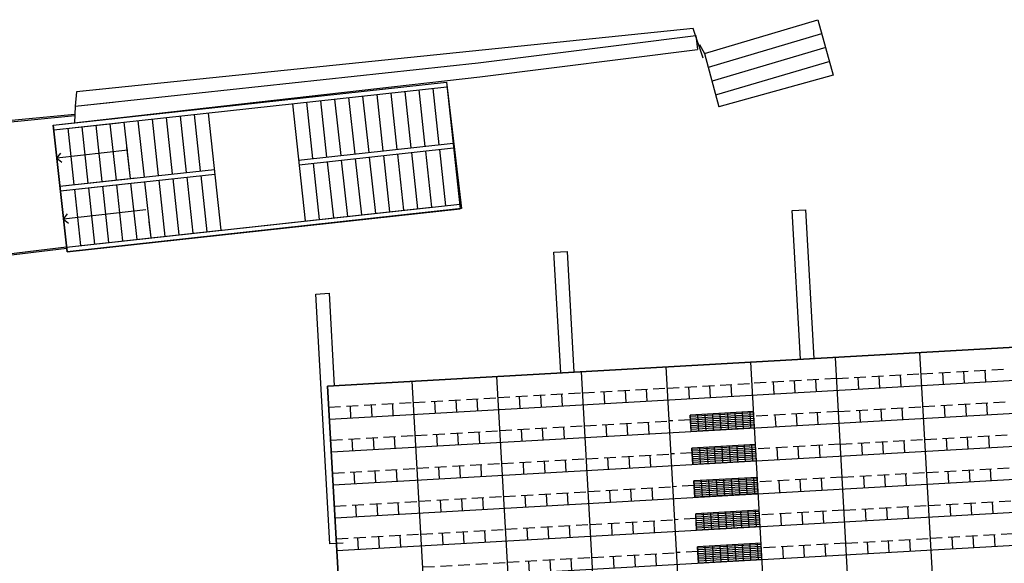
# Model space of a CAD drawing. Extents: x 1688695 to 1689973, y 4794303 to 4798641.
# Drawn here: x 1689264 to 1689285, y 4795703 to 4795715 of the extents above; entities that cross this region are included whole.
import ezdxf

# ---------------------------------------------------------------- set-up
doc = ezdxf.new("R2010")
doc.units = 0
doc.linetypes.add('TRATTEGGIATA2', pattern=[0.375, 0.25, -0.125])
doc.layers.add('delimitazioni', color=7, linetype='CONTINUOUS')
doc.linetypes.add('FENCELINE2', pattern='A,6.35,-2.54,[132,ltypeshp.shx,S=2.54,R=0,X=-2.54,Y=0],-2.54,25.4', length=36.83)

msp = doc.modelspace()

# ---------------------------------------------------------------- linework, layer by layer
at = {"layer": 'delimitazioni'}
for p, q in [((1689278.215, 4795714.116), (1689280.624, 4795714.831)), ((1689280.624, 4795714.831), (1689280.949, 4795713.651)), ((1689277.974, 4795714.642), (1689264.883, 4795713.301)), ((1689273.411, 4795713.913), (1689278.032, 4795714.496)), ((1689278.187, 4795714.017), (1689277.974, 4795714.642)), ((1689278.032, 4795714.496), (1689278.069, 4795714.198)), ((1689278.302, 4795713.823), (1689280.711, 4795714.538)), ((1689278.11, 4795714.304), (1689278.215, 4795714.116)), ((1689273.446, 4795713.615), (1689278.069, 4795714.198)), ((1689278.215, 4795714.116), (1689278.523, 4795712.982)), ((1689278.389, 4795713.531), (1689280.798, 4795714.246)), ((1689264.854, 4795712.993), (1689273.411, 4795713.913)), ((1689278.475, 4795713.239), (1689280.884, 4795713.953)), ((1689280.949, 4795713.651), (1689278.523, 4795712.982)), ((1689264.385, 4795712.59), (1689273.446, 4795713.615)), ((1689264.385, 4795712.59), (1689272.735, 4795713.502)), ((1689264.385, 4795712.59), (1689272.735, 4795713.502)), ((1689272.735, 4795713.502), (1689273.029, 4795710.814)), ((1689272.735, 4795713.502), (1689273.059, 4795710.818)), ((1689264.395, 4795712.491), (1689272.746, 4795713.403)), ((1689264.883, 4795713.301), (1689264.854, 4795712.993)), ((1689264.883, 4795713.301), (1689264.854, 4795712.993)), ((1689265.571, 4795713.371), (1689264.883, 4795713.301)), ((1689271.255, 4795713.24), (1689271.385, 4795712.043)), ((1689271.553, 4795713.273), (1689271.684, 4795712.076)), ((1689271.851, 4795713.305), (1689271.982, 4795712.108)), ((1689272.149, 4795713.338), (1689272.28, 4795712.141)), ((1689272.448, 4795713.37), (1689272.578, 4795712.174)), ((1689264.854, 4795712.993), (1689265.658, 4795713.079)), ((1689269.465, 4795713.045), (1689269.737, 4795710.556)), ((1689269.764, 4795713.077), (1689269.894, 4795711.88)), ((1689270.062, 4795713.11), (1689270.192, 4795711.913)), ((1689270.36, 4795713.142), (1689270.491, 4795711.946)), ((1689270.658, 4795713.175), (1689270.789, 4795711.978)), ((1689270.956, 4795713.208), (1689271.087, 4795712.011)), ((1689264.844, 4795712.819), (1689261.069, 4795712.455)), ((1689264.854, 4795712.993), (1689264.834, 4795712.639)), ((1689264.854, 4795712.993), (1689264.834, 4795712.639)), ((1689264.854, 4795712.993), (1689264.854, 4795712.993)), ((1689264.854, 4795712.993), (1689264.854, 4795712.993)), ((1689264.854, 4795712.993), (1689264.854, 4795712.993)), ((1689264.854, 4795712.993), (1689264.854, 4795712.993)), ((1689264.854, 4795712.993), (1689264.854, 4795712.993)), ((1689267.378, 4795712.817), (1689267.508, 4795711.62)), ((1689267.676, 4795712.849), (1689267.948, 4795710.36)), ((1689264.843, 4795712.789), (1689261.043, 4795712.42)), ((1689264.385, 4795712.59), (1689265.758, 4795712.746)), ((1689264.385, 4795712.59), (1689265.76, 4795712.741)), ((1689264.385, 4795712.59), (1689265.76, 4795712.741)), ((1689264.395, 4795712.491), (1689265.789, 4795712.643)), ((1689265.588, 4795712.621), (1689265.719, 4795711.424)), ((1689265.588, 4795712.621), (1689265.719, 4795711.424)), ((1689265.887, 4795712.654), (1689266.017, 4795711.457)), ((1689266.185, 4795712.686), (1689266.316, 4795711.49)), ((1689266.483, 4795712.719), (1689266.614, 4795711.522)), ((1689266.781, 4795712.752), (1689266.912, 4795711.555)), ((1689267.08, 4795712.784), (1689267.21, 4795711.587)), ((1689264.385, 4795712.59), (1689264.678, 4795709.902)), ((1689264.678, 4795709.902), (1689264.385, 4795712.59)), ((1689264.385, 4795712.59), (1689264.678, 4795709.902)), ((1689264.678, 4795709.902), (1689264.385, 4795712.59)), ((1689264.694, 4795712.524), (1689264.824, 4795711.327)), ((1689264.694, 4795712.524), (1689264.824, 4795711.327)), ((1689264.992, 4795712.556), (1689265.123, 4795711.359)), ((1689264.992, 4795712.556), (1689265.123, 4795711.359)), ((1689265.29, 4795712.589), (1689265.421, 4795711.392)), ((1689265.29, 4795712.589), (1689265.421, 4795711.392)), ((1689269.596, 4795711.848), (1689272.877, 4795712.206)), ((1689265.973, 4795712.058), (1689264.461, 4795711.893)), ((1689264.461, 4795711.893), (1689264.549, 4795711.999)), ((1689265.944, 4795712.125), (1689266.017, 4795711.457)), ((1689269.607, 4795711.748), (1689272.887, 4795712.107)), ((1689271.694, 4795711.976), (1689271.825, 4795710.784)), ((1689271.993, 4795712.009), (1689272.123, 4795710.816)), ((1689272.291, 4795712.042), (1689272.421, 4795710.849)), ((1689272.589, 4795712.074), (1689272.719, 4795710.881)), ((1689264.461, 4795711.893), (1689264.57, 4795711.807)), ((1689269.905, 4795711.781), (1689270.035, 4795710.588)), ((1689270.203, 4795711.814), (1689270.334, 4795710.621)), ((1689270.502, 4795711.846), (1689270.632, 4795710.653)), ((1689270.8, 4795711.879), (1689270.93, 4795710.686)), ((1689271.098, 4795711.911), (1689271.228, 4795710.718)), ((1689271.396, 4795711.944), (1689271.527, 4795710.751)), ((1689264.526, 4795711.294), (1689267.807, 4795711.652)), ((1689264.526, 4795711.294), (1689266.141, 4795711.47)), ((1689264.537, 4795711.195), (1689267.818, 4795711.553)), ((1689264.537, 4795711.195), (1689266.17, 4795711.373)), ((1689266.028, 4795711.358), (1689266.158, 4795710.165)), ((1689266.028, 4795711.358), (1689266.158, 4795710.165)), ((1689266.326, 4795711.39), (1689266.457, 4795710.197)), ((1689266.625, 4795711.423), (1689266.755, 4795710.23)), ((1689266.923, 4795711.455), (1689267.053, 4795710.262)), ((1689267.221, 4795711.488), (1689267.351, 4795710.295)), ((1689267.519, 4795711.52), (1689267.65, 4795710.328)), ((1689264.835, 4795711.227), (1689264.966, 4795710.034)), ((1689264.835, 4795711.227), (1689264.966, 4795710.034)), ((1689265.133, 4795711.26), (1689265.264, 4795710.067)), ((1689265.133, 4795711.26), (1689265.264, 4795710.067)), ((1689265.432, 4795711.292), (1689265.562, 4795710.1)), ((1689265.432, 4795711.292), (1689265.562, 4795710.1)), ((1689265.73, 4795711.325), (1689265.86, 4795710.132)), ((1689265.73, 4795711.325), (1689265.86, 4795710.132)), ((1689266.353, 4795710.79), (1689264.602, 4795710.598)), ((1689264.667, 4795710.002), (1689273.018, 4795710.914)), ((1689264.667, 4795710.002), (1689272.421, 4795710.849)), ((1689273.059, 4795710.818), (1689264.678, 4795709.902)), ((1689264.678, 4795709.902), (1689273.029, 4795710.814)), ((1689280.078, 4795710.78), (1689280.358, 4795710.796)), ((1689280.257, 4795707.619), (1689280.078, 4795710.78)), ((1689280.358, 4795710.796), (1689280.537, 4795707.634)), ((1689264.602, 4795710.598), (1689264.69, 4795710.705)), ((1689264.602, 4795710.598), (1689264.711, 4795710.513)), ((1689266.419, 4795710.542), (1689266.457, 4795710.197)), ((1689264.667, 4795710.002), (1689267.948, 4795710.36)), ((1689264.667, 4795710.002), (1689266.52, 4795710.204)), ((1689264.667, 4795710.002), (1689266.52, 4795710.204)), ((1689264.667, 4795710.002), (1689266.52, 4795710.204)), ((1689264.678, 4795709.902), (1689266.55, 4795710.107)), ((1689266.55, 4795710.107), (1689264.678, 4795709.902)), ((1689264.667, 4795710.002), (1689261.432, 4795709.614)), ((1689264.671, 4795709.972), (1689261.435, 4795709.584)), ((1689275.02, 4795709.892), (1689275.3, 4795709.908)), ((1689275.166, 4795707.33), (1689275.02, 4795709.892)), ((1689275.3, 4795709.908), (1689275.445, 4795707.346)), ((1689269.962, 4795709.005), (1689270.242, 4795709.021)), ((1689270.263, 4795703.697), (1689269.962, 4795709.005)), ((1689270.242, 4795709.021), (1689270.353, 4795707.057)), ((1689300.764, 4795708.781), (1689270.213, 4795707.049)), ((1689270.213, 4795707.049), (1689300.764, 4795708.781)), ((1689270.253, 4795706.35), (1689300.804, 4795708.082)), ((1689281.667, 4795695.829), (1689280.996, 4795707.66)), ((1689283.464, 4795695.931), (1689282.793, 4795707.762)), ((1689283.464, 4795695.931), (1689282.793, 4795707.762)), ((1689270.293, 4795705.652), (1689300.844, 4795707.383)), ((1689278.072, 4795695.626), (1689277.402, 4795707.457)), ((1689279.87, 4795695.728), (1689279.199, 4795707.559)), ((1689274.478, 4795695.422), (1689273.808, 4795707.253)), ((1689276.275, 4795695.524), (1689275.605, 4795707.355)), ((1689270.213, 4795707.049), (1689270.884, 4795695.218)), ((1689270.567, 4795700.809), (1689270.213, 4795707.049)), ((1689272.681, 4795695.32), (1689272.011, 4795707.151)), ((1689270.332, 4795704.953), (1689300.883, 4795706.684)), ((1689279.258, 4795706.51), (1689277.911, 4795706.434)), ((1689277.93, 4795706.084), (1689277.911, 4795706.434)), ((1689279.26, 4795706.481), (1689277.912, 4795706.404)), ((1689279.262, 4795706.441), (1689277.915, 4795706.365)), ((1689277.936, 4795706.085), (1689277.916, 4795706.434)), ((1689279.265, 4795706.401), (1689277.917, 4795706.325)), ((1689279.267, 4795706.362), (1689277.919, 4795706.285)), ((1689278.094, 4795706.094), (1689278.075, 4795706.443)), ((1689278.253, 4795706.103), (1689278.233, 4795706.452)), ((1689278.411, 4795706.112), (1689278.392, 4795706.461)), ((1689278.57, 4795706.121), (1689278.55, 4795706.47)), ((1689278.728, 4795706.13), (1689278.709, 4795706.479)), ((1689278.887, 4795706.139), (1689278.867, 4795706.488)), ((1689279.045, 4795706.148), (1689279.026, 4795706.497)), ((1689279.204, 4795706.157), (1689279.184, 4795706.506)), ((1689279.278, 4795706.161), (1689279.258, 4795706.51)), ((1689279.269, 4795706.322), (1689277.921, 4795706.246)), ((1689279.271, 4795706.283), (1689277.924, 4795706.206)), ((1689279.274, 4795706.243), (1689277.926, 4795706.167)), ((1689279.276, 4795706.203), (1689277.928, 4795706.127)), ((1689279.278, 4795706.164), (1689277.93, 4795706.087)), ((1689279.278, 4795706.161), (1689277.93, 4795706.084)), ((1689270.372, 4795704.254), (1689300.923, 4795705.985)), ((1689279.298, 4795705.811), (1689277.95, 4795705.735)), ((1689277.97, 4795705.386), (1689277.95, 4795705.735)), ((1689279.3, 4795705.782), (1689277.952, 4795705.705)), ((1689279.302, 4795705.742), (1689277.954, 4795705.666)), ((1689277.975, 4795705.386), (1689277.956, 4795705.735)), ((1689278.134, 4795705.395), (1689278.114, 4795705.744)), ((1689278.292, 4795705.404), (1689278.273, 4795705.753)), ((1689278.451, 4795705.413), (1689278.431, 4795705.762)), ((1689278.609, 4795705.422), (1689278.59, 4795705.771)), ((1689278.768, 4795705.431), (1689278.748, 4795705.78)), ((1689278.926, 4795705.44), (1689278.907, 4795705.789)), ((1689279.085, 4795705.449), (1689279.065, 4795705.798)), ((1689279.243, 4795705.458), (1689279.224, 4795705.807)), ((1689279.318, 4795705.462), (1689279.298, 4795705.811)), ((1689279.304, 4795705.703), (1689277.956, 4795705.626)), ((1689279.306, 4795705.663), (1689277.959, 4795705.587)), ((1689279.309, 4795705.623), (1689277.961, 4795705.547)), ((1689279.311, 4795705.584), (1689277.963, 4795705.507)), ((1689279.313, 4795705.544), (1689277.965, 4795705.468)), ((1689279.315, 4795705.504), (1689277.968, 4795705.428)), ((1689270.411, 4795703.555), (1689300.962, 4795705.286)), ((1689279.318, 4795705.465), (1689277.97, 4795705.388)), ((1689279.318, 4795705.462), (1689277.97, 4795705.386)), ((1689279.338, 4795705.112), (1689277.99, 4795705.036)), ((1689279.339, 4795705.083), (1689277.992, 4795705.007)), ((1689278.808, 4795704.732), (1689278.788, 4795705.081)), ((1689278.966, 4795704.741), (1689278.946, 4795705.09)), ((1689279.125, 4795704.75), (1689279.105, 4795705.099)), ((1689279.283, 4795704.759), (1689279.263, 4795705.108)), ((1689279.357, 4795704.763), (1689279.338, 4795705.112)), ((1689278.01, 4795704.687), (1689277.99, 4795705.036)), ((1689279.342, 4795705.043), (1689277.994, 4795704.967)), ((1689278.015, 4795704.687), (1689277.995, 4795705.036)), ((1689279.344, 4795705.004), (1689277.996, 4795704.927)), ((1689279.346, 4795704.964), (1689277.998, 4795704.888)), ((1689279.348, 4795704.924), (1689278, 4795704.848)), ((1689279.351, 4795704.885), (1689278.003, 4795704.808)), ((1689278.174, 4795704.696), (1689278.154, 4795705.045)), ((1689278.332, 4795704.705), (1689278.312, 4795705.054)), ((1689278.491, 4795704.714), (1689278.471, 4795705.063)), ((1689278.649, 4795704.723), (1689278.629, 4795705.072)), ((1689279.353, 4795704.845), (1689278.005, 4795704.769)), ((1689279.355, 4795704.806), (1689278.007, 4795704.729)), ((1689279.357, 4795704.766), (1689278.009, 4795704.69)), ((1689279.357, 4795704.763), (1689278.01, 4795704.687)), ((1689270.451, 4795702.856), (1689301.002, 4795704.587)), ((1689279.377, 4795704.414), (1689278.029, 4795704.337)), ((1689278.049, 4795703.988), (1689278.029, 4795704.337)), ((1689279.379, 4795704.384), (1689278.031, 4795704.308)), ((1689279.381, 4795704.344), (1689278.033, 4795704.268)), ((1689278.055, 4795703.988), (1689278.035, 4795704.338)), ((1689279.383, 4795704.305), (1689278.036, 4795704.228)), ((1689279.386, 4795704.265), (1689278.038, 4795704.189)), ((1689278.213, 4795703.997), (1689278.193, 4795704.346)), ((1689278.372, 4795704.006), (1689278.352, 4795704.355)), ((1689278.53, 4795704.015), (1689278.51, 4795704.364)), ((1689278.689, 4795704.024), (1689278.669, 4795704.373)), ((1689278.847, 4795704.033), (1689278.827, 4795704.382)), ((1689279.006, 4795704.042), (1689278.986, 4795704.391)), ((1689279.164, 4795704.051), (1689279.144, 4795704.4)), ((1689279.323, 4795704.06), (1689279.303, 4795704.409)), ((1689279.397, 4795704.064), (1689279.377, 4795704.414)), ((1689279.388, 4795704.226), (1689278.04, 4795704.149)), ((1689279.39, 4795704.186), (1689278.042, 4795704.11)), ((1689279.392, 4795704.146), (1689278.045, 4795704.07)), ((1689279.395, 4795704.107), (1689278.047, 4795704.03)), ((1689279.397, 4795704.067), (1689278.049, 4795703.991)), ((1689279.397, 4795704.064), (1689278.049, 4795703.988)), ((1689270.543, 4795703.713), (1689270.263, 4795703.697)), ((1689279.417, 4795703.715), (1689278.069, 4795703.638)), ((1689278.089, 4795703.289), (1689278.069, 4795703.638)), ((1689279.419, 4795703.685), (1689278.071, 4795703.609)), ((1689279.421, 4795703.646), (1689278.073, 4795703.569)), ((1689278.094, 4795703.289), (1689278.074, 4795703.639)), ((1689278.253, 4795703.298), (1689278.233, 4795703.648)), ((1689278.411, 4795703.307), (1689278.391, 4795703.657)), ((1689278.57, 4795703.316), (1689278.55, 4795703.666)), ((1689278.728, 4795703.325), (1689278.708, 4795703.675)), ((1689278.887, 4795703.334), (1689278.867, 4795703.684)), ((1689279.045, 4795703.343), (1689279.025, 4795703.693)), ((1689279.204, 4795703.352), (1689279.184, 4795703.702)), ((1689279.362, 4795703.361), (1689279.342, 4795703.71)), ((1689279.437, 4795703.365), (1689279.417, 4795703.715)), ((1689279.423, 4795703.606), (1689278.075, 4795703.53)), ((1689279.425, 4795703.566), (1689278.077, 4795703.49)), ((1689279.428, 4795703.527), (1689278.08, 4795703.45)), ((1689279.43, 4795703.487), (1689278.082, 4795703.411)), ((1689279.432, 4795703.447), (1689278.084, 4795703.371)), ((1689279.434, 4795703.408), (1689278.086, 4795703.331)), ((1689279.437, 4795703.368), (1689278.089, 4795703.292)), ((1689279.437, 4795703.365), (1689278.089, 4795703.289))]:
    msp.add_line(p, q, dxfattribs=at)
at = {"layer": 'delimitazioni', "linetype": 'FENCELINE2', "ltscale": 0.03}
msp.add_line((1689264.854, 4795712.993), (1689264.854, 4795712.993), dxfattribs=at)
msp.add_line((1689264.854, 4795712.993), (1689264.854, 4795712.993), dxfattribs=at)
msp.add_line((1689264.854, 4795712.993), (1689264.854, 4795712.993), dxfattribs=at)
msp.add_line((1689264.854, 4795712.993), (1689264.854, 4795712.993), dxfattribs=at)
msp.add_line((1689264.854, 4795712.993), (1689264.854, 4795712.993), dxfattribs=at)
at = {"layer": 'delimitazioni', "linetype": 'TRATTEGGIATA2'}
for p, q in [((1689282.819, 4795707.313), (1689284.616, 4795707.415)), ((1689284.167, 4795707.389), (1689284.181, 4795707.14)), ((1689281.022, 4795707.211), (1689279.225, 4795707.109)), ((1689280.572, 4795707.186), (1689280.586, 4795706.936)), ((1689281.022, 4795707.211), (1689282.819, 4795707.313)), ((1689281.471, 4795707.237), (1689281.485, 4795706.987)), ((1689281.92, 4795707.262), (1689281.934, 4795707.012)), ((1689282.369, 4795707.287), (1689282.384, 4795707.038)), ((1689283.268, 4795707.338), (1689283.282, 4795707.089)), ((1689283.717, 4795707.364), (1689283.731, 4795707.114)), ((1689275.63, 4795706.906), (1689277.427, 4795707.007)), ((1689276.978, 4795706.982), (1689276.992, 4795706.732)), ((1689277.427, 4795707.007), (1689279.225, 4795707.109)), ((1689277.877, 4795707.033), (1689277.891, 4795706.783)), ((1689278.326, 4795707.058), (1689278.34, 4795706.809)), ((1689278.775, 4795707.084), (1689278.789, 4795706.834)), ((1689279.674, 4795707.135), (1689279.688, 4795706.885)), ((1689280.123, 4795707.16), (1689280.137, 4795706.911)), ((1689272.036, 4795706.702), (1689273.833, 4795706.804)), ((1689272.935, 4795706.753), (1689272.949, 4795706.503)), ((1689273.384, 4795706.778), (1689273.398, 4795706.529)), ((1689273.833, 4795706.804), (1689275.63, 4795706.906)), ((1689274.282, 4795706.829), (1689274.297, 4795706.58)), ((1689274.732, 4795706.855), (1689274.746, 4795706.605)), ((1689275.181, 4795706.88), (1689275.195, 4795706.631)), ((1689276.08, 4795706.931), (1689276.094, 4795706.681)), ((1689276.529, 4795706.957), (1689276.543, 4795706.707)), ((1689270.239, 4795706.6), (1689272.036, 4795706.702)), ((1689270.688, 4795706.626), (1689270.702, 4795706.376)), ((1689271.137, 4795706.651), (1689271.152, 4795706.401)), ((1689271.587, 4795706.676), (1689271.601, 4795706.427)), ((1689272.485, 4795706.727), (1689272.499, 4795706.478)), ((1689281.061, 4795706.512), (1689282.858, 4795706.614)), ((1689281.96, 4795706.563), (1689281.974, 4795706.314)), ((1689282.409, 4795706.589), (1689282.423, 4795706.339)), ((1689282.858, 4795706.614), (1689284.655, 4795706.716)), ((1689283.308, 4795706.64), (1689283.322, 4795706.39)), ((1689283.757, 4795706.665), (1689283.771, 4795706.415)), ((1689284.206, 4795706.69), (1689284.22, 4795706.441)), ((1689277.916, 4795706.334), (1689277.467, 4795706.309)), ((1689281.061, 4795706.512), (1689279.264, 4795706.41)), ((1689279.713, 4795706.436), (1689279.728, 4795706.186)), ((1689280.163, 4795706.461), (1689280.177, 4795706.212)), ((1689280.612, 4795706.487), (1689280.626, 4795706.237)), ((1689281.511, 4795706.538), (1689281.525, 4795706.288)), ((1689273.873, 4795706.105), (1689275.67, 4795706.207)), ((1689274.322, 4795706.13), (1689274.336, 4795705.881)), ((1689274.771, 4795706.156), (1689274.785, 4795705.906)), ((1689275.221, 4795706.181), (1689275.235, 4795705.932)), ((1689275.67, 4795706.207), (1689277.467, 4795706.309)), ((1689276.119, 4795706.232), (1689276.133, 4795705.983)), ((1689276.568, 4795706.258), (1689276.583, 4795706.008)), ((1689277.018, 4795706.283), (1689277.032, 4795706.033)), ((1689270.279, 4795705.901), (1689272.076, 4795706.003)), ((1689270.728, 4795705.927), (1689270.742, 4795705.677)), ((1689271.177, 4795705.952), (1689271.191, 4795705.702)), ((1689271.626, 4795705.978), (1689271.641, 4795705.728)), ((1689272.076, 4795706.003), (1689273.873, 4795706.105)), ((1689272.525, 4795706.028), (1689272.539, 4795705.779)), ((1689272.974, 4795706.054), (1689272.988, 4795705.804)), ((1689273.423, 4795706.079), (1689273.438, 4795705.83)), ((1689281.101, 4795705.813), (1689282.898, 4795705.915)), ((1689282.898, 4795705.915), (1689284.695, 4795706.017)), ((1689283.347, 4795705.941), (1689283.361, 4795705.691)), ((1689283.797, 4795705.966), (1689283.811, 4795705.717)), ((1689284.246, 4795705.992), (1689284.26, 4795705.742)), ((1689281.101, 4795705.813), (1689279.304, 4795705.712)), ((1689279.753, 4795705.737), (1689279.767, 4795705.487)), ((1689280.202, 4795705.762), (1689280.216, 4795705.513)), ((1689280.652, 4795705.788), (1689280.666, 4795705.538)), ((1689281.55, 4795705.839), (1689281.564, 4795705.589)), ((1689281.999, 4795705.864), (1689282.014, 4795705.615)), ((1689282.449, 4795705.89), (1689282.463, 4795705.64)), ((1689273.912, 4795705.406), (1689275.709, 4795705.508)), ((1689275.709, 4795705.508), (1689277.507, 4795705.61)), ((1689276.159, 4795705.533), (1689276.173, 4795705.284)), ((1689276.608, 4795705.559), (1689276.622, 4795705.309)), ((1689277.057, 4795705.584), (1689277.071, 4795705.335)), ((1689277.956, 4795705.635), (1689277.507, 4795705.61)), ((1689270.318, 4795705.202), (1689272.115, 4795705.304)), ((1689272.115, 4795705.304), (1689273.912, 4795705.406)), ((1689272.565, 4795705.33), (1689272.579, 4795705.08)), ((1689273.014, 4795705.355), (1689273.028, 4795705.105)), ((1689273.463, 4795705.381), (1689273.477, 4795705.131)), ((1689274.362, 4795705.431), (1689274.376, 4795705.182)), ((1689274.811, 4795705.457), (1689274.825, 4795705.207)), ((1689275.26, 4795705.482), (1689275.274, 4795705.233)), ((1689282.938, 4795705.216), (1689284.735, 4795705.318)), ((1689284.285, 4795705.293), (1689284.3, 4795705.043)), ((1689270.767, 4795705.228), (1689270.782, 4795704.978)), ((1689271.217, 4795705.253), (1689271.231, 4795705.004)), ((1689271.666, 4795705.279), (1689271.68, 4795705.029)), ((1689281.14, 4795705.114), (1689279.343, 4795705.013)), ((1689280.691, 4795705.089), (1689280.705, 4795704.839)), ((1689281.14, 4795705.114), (1689282.938, 4795705.216)), ((1689281.59, 4795705.14), (1689281.604, 4795704.89)), ((1689282.039, 4795705.165), (1689282.053, 4795704.916)), ((1689282.488, 4795705.191), (1689282.502, 4795704.941)), ((1689283.387, 4795705.242), (1689283.401, 4795704.992)), ((1689283.836, 4795705.267), (1689283.85, 4795705.018)), ((1689275.749, 4795704.809), (1689277.546, 4795704.911)), ((1689277.097, 4795704.885), (1689277.111, 4795704.636)), ((1689277.995, 4795704.936), (1689277.546, 4795704.911)), ((1689279.793, 4795705.038), (1689279.807, 4795704.788)), ((1689280.242, 4795705.064), (1689280.256, 4795704.814)), ((1689272.155, 4795704.605), (1689273.952, 4795704.707)), ((1689273.503, 4795704.682), (1689273.517, 4795704.432)), ((1689273.952, 4795704.707), (1689275.749, 4795704.809)), ((1689274.401, 4795704.733), (1689274.415, 4795704.483)), ((1689274.851, 4795704.758), (1689274.865, 4795704.508)), ((1689275.3, 4795704.783), (1689275.314, 4795704.534)), ((1689276.198, 4795704.834), (1689276.213, 4795704.585)), ((1689276.648, 4795704.86), (1689276.662, 4795704.61)), ((1689270.358, 4795704.503), (1689272.155, 4795704.605)), ((1689270.807, 4795704.529), (1689270.821, 4795704.279)), ((1689271.256, 4795704.554), (1689271.27, 4795704.305)), ((1689271.706, 4795704.58), (1689271.72, 4795704.33)), ((1689272.604, 4795704.631), (1689272.618, 4795704.381)), ((1689273.053, 4795704.656), (1689273.068, 4795704.407)), ((1689281.18, 4795704.416), (1689282.977, 4795704.517)), ((1689282.079, 4795704.467), (1689282.093, 4795704.217)), ((1689282.528, 4795704.492), (1689282.542, 4795704.242)), ((1689282.977, 4795704.517), (1689284.774, 4795704.619)), ((1689283.426, 4795704.543), (1689283.441, 4795704.293)), ((1689283.876, 4795704.568), (1689283.89, 4795704.319)), ((1689284.325, 4795704.594), (1689284.339, 4795704.344)), ((1689281.18, 4795704.416), (1689279.383, 4795704.314)), ((1689279.832, 4795704.339), (1689279.846, 4795704.09)), ((1689280.281, 4795704.365), (1689280.296, 4795704.115)), ((1689280.731, 4795704.39), (1689280.745, 4795704.141)), ((1689281.629, 4795704.441), (1689281.643, 4795704.191)), ((1689273.992, 4795704.008), (1689275.789, 4795704.11)), ((1689274.441, 4795704.034), (1689274.455, 4795703.784)), ((1689274.89, 4795704.059), (1689274.904, 4795703.81)), ((1689275.339, 4795704.085), (1689275.354, 4795703.835)), ((1689275.789, 4795704.11), (1689277.586, 4795704.212)), ((1689276.238, 4795704.136), (1689276.252, 4795703.886)), ((1689276.687, 4795704.161), (1689276.701, 4795703.911)), ((1689277.137, 4795704.186), (1689277.151, 4795703.937)), ((1689278.035, 4795704.237), (1689277.586, 4795704.212)), ((1689270.397, 4795703.805), (1689272.194, 4795703.906)), ((1689270.847, 4795703.83), (1689270.861, 4795703.58)), ((1689271.296, 4795703.855), (1689271.31, 4795703.606)), ((1689271.745, 4795703.881), (1689271.759, 4795703.631)), ((1689272.194, 4795703.906), (1689273.992, 4795704.008)), ((1689272.644, 4795703.932), (1689272.658, 4795703.682)), ((1689273.093, 4795703.957), (1689273.107, 4795703.708)), ((1689273.542, 4795703.983), (1689273.556, 4795703.733)), ((1689283.017, 4795703.819), (1689284.814, 4795703.92)), ((1689283.466, 4795703.844), (1689283.48, 4795703.594)), ((1689283.915, 4795703.869), (1689283.929, 4795703.62)), ((1689284.365, 4795703.895), (1689284.379, 4795703.645)), ((1689281.22, 4795703.717), (1689279.423, 4795703.615)), ((1689279.872, 4795703.64), (1689279.886, 4795703.391)), ((1689280.321, 4795703.666), (1689280.335, 4795703.416)), ((1689280.77, 4795703.691), (1689280.785, 4795703.442)), ((1689281.22, 4795703.717), (1689283.017, 4795703.819)), ((1689281.669, 4795703.742), (1689281.683, 4795703.493)), ((1689282.118, 4795703.768), (1689282.132, 4795703.518)), ((1689282.567, 4795703.793), (1689282.582, 4795703.543)), ((1689274.031, 4795703.309), (1689275.828, 4795703.411)), ((1689275.828, 4795703.411), (1689277.625, 4795703.513)), ((1689276.278, 4795703.437), (1689276.292, 4795703.187)), ((1689276.727, 4795703.462), (1689276.741, 4795703.213)), ((1689277.176, 4795703.488), (1689277.19, 4795703.238)), ((1689278.075, 4795703.538), (1689277.625, 4795703.513)), ((1689272.234, 4795703.208), (1689274.031, 4795703.309)), ((1689274.48, 4795703.335), (1689274.495, 4795703.085)), ((1689274.93, 4795703.36), (1689274.944, 4795703.111)), ((1689275.379, 4795703.386), (1689275.393, 4795703.136))]:
    msp.add_line(p, q, dxfattribs=at)

doc.saveas('drawing.dxf')
